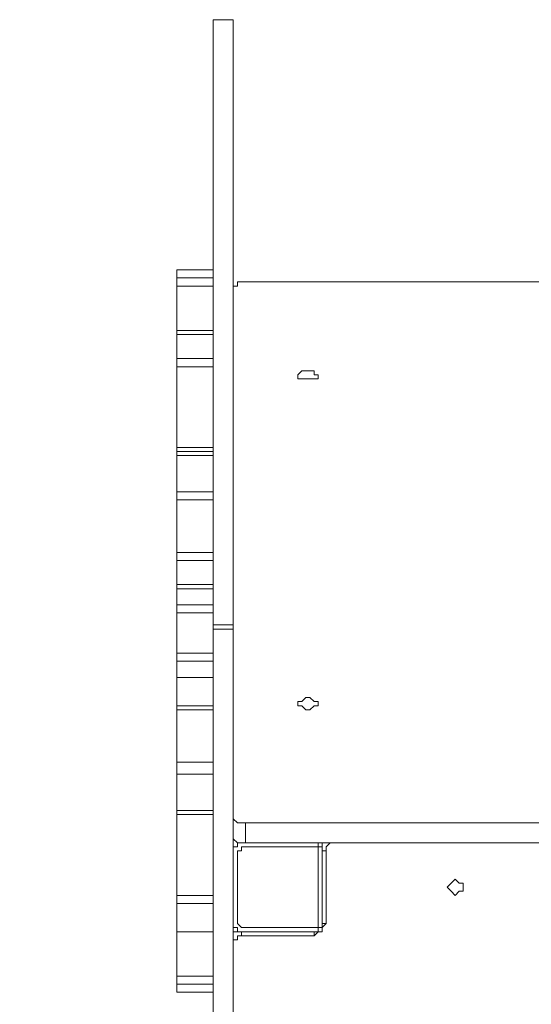
# Model space of a CAD drawing. Units: millimetres. Extents: x -3504 to 3406, y -3945 to 3944.
# Drawn here: x -570 to -339, y 1999 to 2443 of the extents above; entities that cross this region are included whole.
import ezdxf

# ---------------------------------------------------------------- set-up
doc = ezdxf.new("R2010")
doc.units = ezdxf.units.MM
doc.header["$MEASUREMENT"] = 0
doc.layers.add('Warstwa 1', color=7, linetype='Continuous')

msp = doc.modelspace()

# ---------------------------------------------------------------- linework, layer by layer
at = {"layer": 'Warstwa 1', "lineweight": 0}
for points, knots in [([(-482.698, 3942.5993), (-482.698, 3942.5993), (-555.4952, 3942.5993), (-555.4952, 3942.5993), (-555.4952, 3942.5993), (-555.4952, 3942.5993), (-573.6924, 3940.7809), (-573.6924, 3940.7809), (-573.6924, 3940.7809), (-573.6924, 3940.7809), (-591.8895, 3938.9582), (-591.8895, 3938.9582), (-591.8895, 3938.9582), (-591.8895, 3938.9582), (-610.0909, 3937.1398), (-610.0909, 3937.1398), (-610.0909, 3937.1398), (-610.0909, 3937.1398), (-628.2881, 3937.1398), (-628.2881, 3937.1398), (-628.2881, 3937.1398), (-628.2881, 3937.1398), (-646.4852, 3933.4987), (-646.4852, 3933.4987), (-646.4852, 3933.4987), (-646.4852, 3933.4987), (-664.6867, 3931.6802), (-664.6867, 3931.6802), (-664.6867, 3931.6802), (-664.6867, 3931.6802), (-682.8838, 3929.8618), (-682.8838, 3929.8618), (-682.8838, 3929.8618), (-682.8838, 3929.8618), (-701.081, 3928.0391), (-701.081, 3928.0391), (-701.081, 3928.0391), (-701.081, 3928.0391), (-719.2824, 3924.4023), (-719.2824, 3924.4023), (-719.2824, 3924.4023), (-719.2824, 3924.4023), (-737.4795, 3920.761), (-737.4795, 3920.761), (-737.4795, 3920.761), (-737.4795, 3920.761), (-755.6767, 3918.9426), (-755.6767, 3918.9426), (-755.6767, 3918.9426), (-755.6767, 3918.9426), (-773.878, 3915.3015), (-773.878, 3915.3015), (-773.878, 3915.3015), (-773.878, 3915.3015), (-792.0752, 3911.6603), (-792.0752, 3911.6603), (-792.0752, 3911.6603), (-792.0752, 3911.6603), (-810.2723, 3906.2008), (-810.2723, 3906.2008), (-810.2723, 3906.2008), (-810.2723, 3906.2008), (-828.4738, 3902.5639), (-828.4738, 3902.5639), (-828.4738, 3902.5639), (-828.4738, 3902.5639), (-846.6709, 3898.9228), (-846.6709, 3898.9228), (-846.6709, 3898.9228), (-846.6709, 3898.9228), (-864.868, 3893.4632), (-864.868, 3893.4632), (-864.868, 3893.4632), (-864.868, 3893.4632), (-881.2468, 3889.8221), (-881.2468, 3889.8221), (-881.2468, 3889.8221), (-881.2468, 3889.8221), (-899.4482, 3884.3625), (-899.4482, 3884.3625), (-899.4482, 3884.3625), (-899.4482, 3884.3625), (-917.6454, 3878.9029), (-917.6454, 3878.9029), (-917.6454, 3878.9029), (-917.6454, 3878.9029), (-934.0241, 3873.4433), (-934.0241, 3873.4433), (-934.0241, 3873.4433), (-934.0241, 3873.4433), (-952.2213, 3867.9837), (-952.2213, 3867.9837), (-952.2213, 3867.9837), (-952.2213, 3867.9837), (-970.4227, 3862.5242), (-970.4227, 3862.5242), (-970.4227, 3862.5242), (-970.4227, 3862.5242), (-986.8013, 3855.2462), (-986.8013, 3855.2462), (-986.8013, 3855.2462), (-986.8013, 3855.2462), (-1004.9985, 3849.7867), (-1004.9985, 3849.7867), (-1004.9985, 3849.7867), (-1004.9985, 3849.7867), (-1021.3772, 3842.5087), (-1021.3772, 3842.5087), (-1021.3772, 3842.5087), (-1021.3772, 3842.5087), (-1037.756, 3837.049), (-1037.756, 3837.049), (-1037.756, 3837.049), (-1037.756, 3837.049), (-1055.9531, 3829.7667), (-1055.9531, 3829.7667), (-1055.9531, 3829.7667), (-1055.9531, 3829.7667), (-1072.3318, 3822.4888), (-1072.3318, 3822.4888), (-1072.3318, 3822.4888), (-1072.3318, 3822.4888), (-1088.7105, 3815.2108), (-1088.7105, 3815.2108), (-1088.7105, 3815.2108), (-1088.7105, 3815.2108), (-1106.9119, 3807.9285), (-1106.9119, 3807.9285), (-1106.9119, 3807.9285), (-1106.9119, 3807.9285), (-1123.2907, 3798.8321), (-1123.2907, 3798.8321), (-1123.2907, 3798.8321), (-1123.2907, 3798.8321), (-1139.6694, 3791.5497), (-1139.6694, 3791.5497), (-1139.6694, 3791.5497), (-1139.6694, 3791.5497), (-1156.0481, 3784.2717), (-1156.0481, 3784.2717), (-1156.0481, 3784.2717), (-1156.0481, 3784.2717), (-1172.4268, 3775.171), (-1172.4268, 3775.171), (-1172.4268, 3775.171), (-1172.4268, 3775.171), (-1188.8055, 3766.0746), (-1188.8055, 3766.0746), (-1188.8055, 3766.0746), (-1188.8055, 3766.0746), (-1205.1843, 3756.974), (-1205.1843, 3756.974), (-1205.1843, 3756.974), (-1205.1843, 3756.974), (-1221.563, 3747.8732), (-1221.563, 3747.8732), (-1221.563, 3747.8732), (-1221.563, 3747.8732), (-1236.1189, 3738.7768), (-1236.1189, 3738.7768), (-1236.1189, 3738.7768), (-1236.1189, 3738.7768), (-1252.4977, 3729.6761), (-1252.4977, 3729.6761), (-1252.4977, 3729.6761), (-1252.4977, 3729.6761), (-1268.8764, 3720.5754), (-1268.8764, 3720.5754), (-1268.8764, 3720.5754), (-1268.8764, 3720.5754), (-1283.4366, 3711.4789), (-1283.4366, 3711.4789), (-1283.4366, 3711.4789), (-1283.4366, 3711.4789), (-1299.8154, 3700.5597), (-1299.8154, 3700.5597), (-1299.8154, 3700.5597), (-1299.8154, 3700.5597), (-1314.3757, 3691.459), (-1314.3757, 3691.459), (-1314.3757, 3691.459), (-1314.3757, 3691.459), (-1330.7544, 3680.5399), (-1330.7544, 3680.5399), (-1330.7544, 3680.5399), (-1330.7544, 3680.5399), (-1345.3104, 3669.6207), (-1345.3104, 3669.6207), (-1345.3104, 3669.6207), (-1345.3104, 3669.6207), (-1359.8707, 3658.7016), (-1359.8707, 3658.7016), (-1359.8707, 3658.7016), (-1359.8707, 3658.7016), (-1374.431, 3647.7825), (-1374.431, 3647.7825), (-1374.431, 3647.7825), (-1374.431, 3647.7825), (-1388.987, 3636.8634), (-1388.987, 3636.8634), (-1388.987, 3636.8634), (-1388.987, 3636.8634), (-1403.5472, 3625.9441), (-1403.5472, 3625.9441), (-1403.5472, 3625.9441), (-1403.5472, 3625.9441), (-1418.1076, 3615.025), (-1418.1076, 3615.025), (-1418.1076, 3615.025), (-1418.1076, 3615.025), (-1432.6635, 3602.2875), (-1432.6635, 3602.2875), (-1432.6635, 3602.2875), (-1432.6635, 3602.2875), (-1447.2238, 3591.3684), (-1447.2238, 3591.3684), (-1447.2238, 3591.3684), (-1447.2238, 3591.3684), (-1461.7841, 3578.6264), (-1461.7841, 3578.6264), (-1461.7841, 3578.6264), (-1461.7841, 3578.6264), (-1474.5217, 3567.7073), (-1474.5217, 3567.7073), (-1474.5217, 3567.7073), (-1474.5217, 3567.7073), (-1489.0819, 3554.9698), (-1489.0819, 3554.9698), (-1489.0819, 3554.9698), (-1489.0819, 3554.9698), (-1501.8196, 3542.2321), (-1501.8196, 3542.2321), (-1501.8196, 3542.2321), (-1501.8196, 3542.2321), (-1516.3798, 3529.4903), (-1516.3798, 3529.4903), (-1516.3798, 3529.4903), (-1516.3798, 3529.4903), (-1529.1174, 3516.7528), (-1529.1174, 3516.7528), (-1529.1174, 3516.7528), (-1529.1174, 3516.7528), (-1541.855, 3504.0152), (-1541.855, 3504.0152), (-1541.855, 3504.0152), (-1541.855, 3504.0152), (-1554.5968, 3491.2733), (-1554.5968, 3491.2733), (-1554.5968, 3491.2733), (-1554.5968, 3491.2733), (-1567.3344, 3478.5358), (-1567.3344, 3478.5358), (-1567.3344, 3478.5358), (-1567.3344, 3478.5358), (-1580.072, 3463.9755), (-1580.072, 3463.9755), (-1580.072, 3463.9755), (-1580.072, 3463.9755), (-1592.8139, 3451.2379), (-1592.8139, 3451.2379), (-1592.8139, 3451.2379), (-1592.8139, 3451.2379), (-1605.5514, 3436.6776), (-1605.5514, 3436.6776), (-1605.5514, 3436.6776), (-1605.5514, 3436.6776), (-1616.4705, 3423.9401), (-1616.4705, 3423.9401), (-1616.4705, 3423.9401), (-1616.4705, 3423.9401), (-1629.2081, 3409.3797), (-1629.2081, 3409.3797), (-1629.2081, 3409.3797), (-1629.2081, 3409.3797), (-1640.1273, 3394.8238), (-1640.1273, 3394.8238), (-1640.1273, 3394.8238), (-1640.1273, 3394.8238), (-1652.8691, 3380.2635), (-1652.8691, 3380.2635), (-1652.8691, 3380.2635), (-1652.8691, 3380.2635), (-1663.7883, 3365.7031), (-1663.7883, 3365.7031), (-1663.7883, 3365.7031), (-1663.7883, 3365.7031), (-1674.7074, 3351.1472), (-1674.7074, 3351.1472), (-1674.7074, 3351.1472), (-1674.7074, 3351.1472), (-1685.6266, 3336.5869), (-1685.6266, 3336.5869), (-1685.6266, 3336.5869), (-1685.6266, 3336.5869), (-1696.5457, 3322.0266), (-1696.5457, 3322.0266), (-1696.5457, 3322.0266), (-1696.5457, 3322.0266), (-1707.4649, 3307.4706), (-1707.4649, 3307.4706), (-1707.4649, 3307.4706), (-1707.4649, 3307.4706), (-1718.384, 3292.9104), (-1718.384, 3292.9104), (-1718.384, 3292.9104), (-1718.384, 3292.9104), (-1729.3031, 3276.5316), (-1729.3031, 3276.5316), (-1729.3031, 3276.5316), (-1729.3031, 3276.5316), (-1738.3995, 3261.9713), (-1738.3995, 3261.9713), (-1738.3995, 3261.9713), (-1738.3995, 3261.9713), (-1749.3187, 3245.5926), (-1749.3187, 3245.5926), (-1749.3187, 3245.5926), (-1749.3187, 3245.5926), (-1758.4194, 3231.0366), (-1758.4194, 3231.0366), (-1758.4194, 3231.0366), (-1758.4194, 3231.0366), (-1767.5201, 3214.6579), (-1767.5201, 3214.6579), (-1767.5201, 3214.6579), (-1767.5201, 3214.6579), (-1776.6165, 3198.2791), (-1776.6165, 3198.2791), (-1776.6165, 3198.2791), (-1776.6165, 3198.2791), (-1785.7172, 3183.7189), (-1785.7172, 3183.7189), (-1785.7172, 3183.7189), (-1785.7172, 3183.7189), (-1794.818, 3167.3402), (-1794.818, 3167.3402), (-1794.818, 3167.3402), (-1794.818, 3167.3402), (-1803.9144, 3150.9614), (-1803.9144, 3150.9614), (-1803.9144, 3150.9614), (-1803.9144, 3150.9614), (-1813.0151, 3134.5828), (-1813.0151, 3134.5828), (-1813.0151, 3134.5828), (-1813.0151, 3134.5828), (-1822.1158, 3118.204), (-1822.1158, 3118.204), (-1822.1158, 3118.204), (-1822.1158, 3118.204), (-1829.3938, 3101.8253), (-1829.3938, 3101.8253), (-1829.3938, 3101.8253), (-1829.3938, 3101.8253), (-1836.6719, 3085.4466), (-1836.6719, 3085.4466), (-1836.6719, 3085.4466), (-1836.6719, 3085.4466), (-1845.7726, 3069.0679), (-1845.7726, 3069.0679), (-1845.7726, 3069.0679), (-1845.7726, 3069.0679), (-1853.0506, 3050.8708), (-1853.0506, 3050.8708), (-1853.0506, 3050.8708), (-1853.0506, 3050.8708), (-1860.3328, 3034.492), (-1860.3328, 3034.492), (-1860.3328, 3034.492), (-1860.3328, 3034.492), (-1867.6108, 3018.1133), (-1867.6108, 3018.1133), (-1867.6108, 3018.1133), (-1867.6108, 3018.1133), (-1874.8889, 2999.9119), (-1874.8889, 2999.9119), (-1874.8889, 2999.9119), (-1874.8889, 2999.9119), (-1880.3484, 2983.5331), (-1880.3484, 2983.5331), (-1880.3484, 2983.5331), (-1880.3484, 2983.5331), (-1887.6307, 2967.1545), (-1887.6307, 2967.1545), (-1887.6307, 2967.1545), (-1887.6307, 2967.1545), (-1893.0903, 2948.9573), (-1893.0903, 2948.9573), (-1893.0903, 2948.9573), (-1893.0903, 2948.9573), (-1900.3683, 2932.5786), (-1900.3683, 2932.5786), (-1900.3683, 2932.5786), (-1900.3683, 2932.5786), (-1905.8278, 2914.3814), (-1905.8278, 2914.3814), (-1905.8278, 2914.3814), (-1905.8278, 2914.3814), (-1911.2874, 2896.18), (-1911.2874, 2896.18), (-1911.2874, 2896.18), (-1911.2874, 2896.18), (-1916.747, 2879.8013), (-1916.747, 2879.8013), (-1916.747, 2879.8013), (-1916.747, 2879.8013), (-1922.2066, 2861.6041), (-1922.2066, 2861.6041), (-1922.2066, 2861.6041), (-1922.2066, 2861.6041), (-1927.6662, 2843.407), (-1927.6662, 2843.407), (-1927.6662, 2843.407), (-1927.6662, 2843.407), (-1931.3073, 2827.0283), (-1931.3073, 2827.0283), (-1931.3073, 2827.0283), (-1931.3073, 2827.0283), (-1936.7669, 2808.8269), (-1936.7669, 2808.8269), (-1936.7669, 2808.8269), (-1936.7669, 2808.8269), (-1940.4037, 2790.6298), (-1940.4037, 2790.6298), (-1940.4037, 2790.6298), (-1940.4037, 2790.6298), (-1944.0448, 2772.4326), (-1944.0448, 2772.4326), (-1944.0448, 2772.4326), (-1944.0448, 2772.4326), (-1949.5044, 2754.2312), (-1949.5044, 2754.2312), (-1949.5044, 2754.2312), (-1949.5044, 2754.2312), (-1953.1455, 2736.034), (-1953.1455, 2736.034), (-1953.1455, 2736.034), (-1953.1455, 2736.034), (-1956.7824, 2717.8369), (-1956.7824, 2717.8369), (-1956.7824, 2717.8369), (-1956.7824, 2717.8369), (-1958.6052, 2699.6354), (-1958.6052, 2699.6354), (-1958.6052, 2699.6354), (-1958.6052, 2699.6354), (-1962.242, 2681.4383), (-1962.242, 2681.4383), (-1962.242, 2681.4383), (-1962.242, 2681.4383), (-1965.8832, 2663.2411), (-1965.8832, 2663.2411), (-1965.8832, 2663.2411), (-1965.8832, 2663.2411), (-1967.7016, 2645.0397), (-1967.7016, 2645.0397), (-1967.7016, 2645.0397), (-1967.7016, 2645.0397), (-1969.5243, 2626.8426), (-1969.5243, 2626.8426), (-1969.5243, 2626.8426), (-1969.5243, 2626.8426), (-1971.3427, 2608.6454), (-1971.3427, 2608.6454), (-1971.3427, 2608.6454), (-1971.3427, 2608.6454), (-1974.9839, 2590.444), (-1974.9839, 2590.444), (-1974.9839, 2590.444), (-1974.9839, 2590.444), (-1974.9839, 2572.2468), (-1974.9839, 2572.2468), (-1974.9839, 2572.2468), (-1974.9839, 2572.2468), (-1976.8023, 2554.0497), (-1976.8023, 2554.0497), (-1976.8023, 2554.0497), (-1976.8023, 2554.0497), (-1978.6207, 2535.8482), (-1978.6207, 2535.8482), (-1978.6207, 2535.8482), (-1978.6207, 2535.8482), (-1980.4434, 2517.6511), (-1980.4434, 2517.6511), (-1980.4434, 2517.6511), (-1980.4434, 2517.6511), (-1980.4434, 2443.0355), (-1980.4434, 2443.0355)], [0, 0, 0, 0, 0.00813008, 0.00813008, 0.00813008, 0.00813008, 0.01626016, 0.01626016, 0.01626016, 0.01626016, 0.02439024, 0.02439024, 0.02439024, 0.02439024, 0.03252033, 0.03252033, 0.03252033, 0.03252033, 0.04065041, 0.04065041, 0.04065041, 0.04065041, 0.04878049, 0.04878049, 0.04878049, 0.04878049, 0.05691057, 0.05691057, 0.05691057, 0.05691057, 0.06504065, 0.06504065, 0.06504065, 0.06504065, 0.07317073, 0.07317073, 0.07317073, 0.07317073, 0.08130081, 0.08130081, 0.08130081, 0.08130081, 0.08943089, 0.08943089, 0.08943089, 0.08943089, 0.09756098, 0.09756098, 0.09756098, 0.09756098, 0.10569106, 0.10569106, 0.10569106, 0.10569106, 0.11382114, 0.11382114, 0.11382114, 0.11382114, 0.12195122, 0.12195122, 0.12195122, 0.12195122, 0.1300813, 0.1300813, 0.1300813, 0.1300813, 0.13821138, 0.13821138, 0.13821138, 0.13821138, 0.14634146, 0.14634146, 0.14634146, 0.14634146, 0.15447154, 0.15447154, 0.15447154, 0.15447154, 0.16260163, 0.16260163, 0.16260163, 0.16260163, 0.17073171, 0.17073171, 0.17073171, 0.17073171, 0.17886179, 0.17886179, 0.17886179, 0.17886179, 0.18699187, 0.18699187, 0.18699187, 0.18699187, 0.19512195, 0.19512195, 0.19512195, 0.19512195, 0.20325203, 0.20325203, 0.20325203, 0.20325203, 0.21138211, 0.21138211, 0.21138211, 0.21138211, 0.2195122, 0.2195122, 0.2195122, 0.2195122, 0.22764228, 0.22764228, 0.22764228, 0.22764228, 0.23577236, 0.23577236, 0.23577236, 0.23577236, 0.24390244, 0.24390244, 0.24390244, 0.24390244, 0.25203252, 0.25203252, 0.25203252, 0.25203252, 0.2601626, 0.2601626, 0.2601626, 0.2601626, 0.26829268, 0.26829268, 0.26829268, 0.26829268, 0.27642276, 0.27642276, 0.27642276, 0.27642276, 0.28455285, 0.28455285, 0.28455285, 0.28455285, 0.29268293, 0.29268293, 0.29268293, 0.29268293, 0.30081301, 0.30081301, 0.30081301, 0.30081301, 0.30894309, 0.30894309, 0.30894309, 0.30894309, 0.31707317, 0.31707317, 0.31707317, 0.31707317, 0.32520325, 0.32520325, 0.32520325, 0.32520325, 0.33333333, 0.33333333, 0.33333333, 0.33333333, 0.34146341, 0.34146341, 0.34146341, 0.34146341, 0.3495935, 0.3495935, 0.3495935, 0.3495935, 0.35772358, 0.35772358, 0.35772358, 0.35772358, 0.36585366, 0.36585366, 0.36585366, 0.36585366, 0.37398374, 0.37398374, 0.37398374, 0.37398374, 0.38211382, 0.38211382, 0.38211382, 0.38211382, 0.3902439, 0.3902439, 0.3902439, 0.3902439, 0.39837398, 0.39837398, 0.39837398, 0.39837398, 0.40650407, 0.40650407, 0.40650407, 0.40650407, 0.41463415, 0.41463415, 0.41463415, 0.41463415, 0.42276423, 0.42276423, 0.42276423, 0.42276423, 0.43089431, 0.43089431, 0.43089431, 0.43089431, 0.43902439, 0.43902439, 0.43902439, 0.43902439, 0.44715447, 0.44715447, 0.44715447, 0.44715447, 0.45528455, 0.45528455, 0.45528455, 0.45528455, 0.46341463, 0.46341463, 0.46341463, 0.46341463, 0.47154472, 0.47154472, 0.47154472, 0.47154472, 0.4796748, 0.4796748, 0.4796748, 0.4796748, 0.48780488, 0.48780488, 0.48780488, 0.48780488, 0.49593496, 0.49593496, 0.49593496, 0.49593496, 0.50406504, 0.50406504, 0.50406504, 0.50406504, 0.51219512, 0.51219512, 0.51219512, 0.51219512, 0.5203252, 0.5203252, 0.5203252, 0.5203252, 0.52845528, 0.52845528, 0.52845528, 0.52845528, 0.53658537, 0.53658537, 0.53658537, 0.53658537, 0.54471545, 0.54471545, 0.54471545, 0.54471545, 0.55284553, 0.55284553, 0.55284553, 0.55284553, 0.56097561, 0.56097561, 0.56097561, 0.56097561, 0.56910569, 0.56910569, 0.56910569, 0.56910569, 0.57723577, 0.57723577, 0.57723577, 0.57723577, 0.58536585, 0.58536585, 0.58536585, 0.58536585, 0.59349593, 0.59349593, 0.59349593, 0.59349593, 0.60162602, 0.60162602, 0.60162602, 0.60162602, 0.6097561, 0.6097561, 0.6097561, 0.6097561, 0.61788618, 0.61788618, 0.61788618, 0.61788618, 0.62601626, 0.62601626, 0.62601626, 0.62601626, 0.63414634, 0.63414634, 0.63414634, 0.63414634, 0.64227642, 0.64227642, 0.64227642, 0.64227642, 0.6504065, 0.6504065, 0.6504065, 0.6504065, 0.65853659, 0.65853659, 0.65853659, 0.65853659, 0.66666667, 0.66666667, 0.66666667, 0.66666667, 0.67479675, 0.67479675, 0.67479675, 0.67479675, 0.68292683, 0.68292683, 0.68292683, 0.68292683, 0.69105691, 0.69105691, 0.69105691, 0.69105691, 0.69918699, 0.69918699, 0.69918699, 0.69918699, 0.70731707, 0.70731707, 0.70731707, 0.70731707, 0.71544715, 0.71544715, 0.71544715, 0.71544715, 0.72357724, 0.72357724, 0.72357724, 0.72357724, 0.73170732, 0.73170732, 0.73170732, 0.73170732, 0.7398374, 0.7398374, 0.7398374, 0.7398374, 0.74796748, 0.74796748, 0.74796748, 0.74796748, 0.75609756, 0.75609756, 0.75609756, 0.75609756, 0.76422764, 0.76422764, 0.76422764, 0.76422764, 0.77235772, 0.77235772, 0.77235772, 0.77235772, 0.7804878, 0.7804878, 0.7804878, 0.7804878, 0.78861789, 0.78861789, 0.78861789, 0.78861789, 0.79674797, 0.79674797, 0.79674797, 0.79674797, 0.80487805, 0.80487805, 0.80487805, 0.80487805, 0.81300813, 0.81300813, 0.81300813, 0.81300813, 0.82113821, 0.82113821, 0.82113821, 0.82113821, 0.82926829, 0.82926829, 0.82926829, 0.82926829, 0.83739837, 0.83739837, 0.83739837, 0.83739837, 0.84552846, 0.84552846, 0.84552846, 0.84552846, 0.85365854, 0.85365854, 0.85365854, 0.85365854, 0.86178862, 0.86178862, 0.86178862, 0.86178862, 0.8699187, 0.8699187, 0.8699187, 0.8699187, 0.87804878, 0.87804878, 0.87804878, 0.87804878, 0.88617886, 0.88617886, 0.88617886, 0.88617886, 0.89430894, 0.89430894, 0.89430894, 0.89430894, 0.90243902, 0.90243902, 0.90243902, 0.90243902, 0.91056911, 0.91056911, 0.91056911, 0.91056911, 0.91869919, 0.91869919, 0.91869919, 0.91869919, 0.92682927, 0.92682927, 0.92682927, 0.92682927, 0.93495935, 0.93495935, 0.93495935, 0.93495935, 0.94308943, 0.94308943, 0.94308943, 0.94308943, 0.95121951, 0.95121951, 0.95121951, 0.95121951, 0.95934959, 0.95934959, 0.95934959, 0.95934959, 0.96747967, 0.96747967, 0.96747967, 0.96747967, 0.97560976, 0.97560976, 0.97560976, 0.97560976, 0.98373984, 0.98373984, 0.98373984, 0.98373984, 1, 1, 1, 1]), ([(-482.698, 2443.0355), (-482.698, 2443.0355), (-482.698, 2441.2171), (-482.698, 2441.2171), (-482.698, 2441.2171), (-482.698, 2441.2171), (-482.698, 2170.057), (-482.698, 2170.057)], [0, 0, 0, 0, 0.33333333, 0.33333333, 0.33333333, 0.33333333, 1, 1, 1, 1]), ([(-473.6016, 2443.0355), (-473.6016, 2443.0355), (-473.6016, 2441.2171), (-473.6016, 2441.2171), (-473.6016, 2441.2171), (-473.6016, 2441.2171), (-473.6016, 2170.057), (-473.6016, 2170.057)], [0, 0, 0, 0, 0.33333333, 0.33333333, 0.33333333, 0.33333333, 1, 1, 1, 1]), ([(-499.0768, 2322.9249), (-499.0768, 2322.9249), (-499.0768, 2324.7476), (-499.0768, 2324.7476), (-499.0768, 2324.7476), (-499.0768, 2324.7476), (-499.0768, 2326.5661), (-499.0768, 2326.5661), (-499.0768, 2326.5661), (-499.0768, 2326.5661), (-499.0768, 2326.5661), (-499.0768, 2326.5661)], [0, 0, 0, 0, 0.25, 0.25, 0.25, 0.25, 0.5, 0.5, 0.5, 0.5, 1, 1, 1, 1]), ([(-468.1421, 2324.7476), (-468.1421, 2324.7476), (-471.7789, 2324.7476), (-471.7789, 2324.7476), (-471.7789, 2324.7476), (-471.7789, 2324.7476), (-471.7789, 2322.9249), (-471.7789, 2322.9249), (-471.7789, 2322.9249), (-471.7789, 2322.9249), (-473.6016, 2322.9249), (-473.6016, 2322.9249)], [0, 0, 0, 0, 0.25, 0.25, 0.25, 0.25, 0.5, 0.5, 0.5, 0.5, 1, 1, 1, 1]), ([(-499.0768, 2301.0867), (-499.0768, 2301.0867), (-499.0768, 2302.9094), (-499.0768, 2302.9094), (-499.0768, 2302.9094), (-499.0768, 2302.9094), (-499.0768, 2302.9094), (-499.0768, 2302.9094)], [0, 0, 0, 0, 0.33333333, 0.33333333, 0.33333333, 0.33333333, 1, 1, 1, 1]), ([(-499.0768, 2286.5307), (-499.0768, 2286.5307), (-499.0768, 2288.3492), (-499.0768, 2288.3492), (-499.0768, 2288.3492), (-499.0768, 2288.3492), (-499.0768, 2290.1676), (-499.0768, 2290.1676), (-499.0768, 2290.1676), (-499.0768, 2290.1676), (-499.0768, 2290.1676), (-499.0768, 2290.1676)], [0, 0, 0, 0, 0.25, 0.25, 0.25, 0.25, 0.5, 0.5, 0.5, 0.5, 1, 1, 1, 1]), ([(-440.8442, 2281.0711), (-440.8442, 2281.0711), (-435.3846, 2281.0711), (-435.3846, 2281.0711), (-435.3846, 2281.0711), (-435.3846, 2281.0711), (-435.3846, 2282.8895), (-435.3846, 2282.8895), (-435.3846, 2282.8895), (-435.3846, 2282.8895), (-437.203, 2282.8895), (-437.203, 2282.8895), (-437.203, 2282.8895), (-437.203, 2282.8895), (-437.203, 2284.7079), (-437.203, 2284.7079), (-437.203, 2284.7079), (-437.203, 2284.7079), (-442.6626, 2284.7079), (-442.6626, 2284.7079), (-442.6626, 2284.7079), (-442.6626, 2284.7079), (-444.481, 2282.8895), (-444.481, 2282.8895), (-444.481, 2282.8895), (-444.481, 2282.8895), (-444.481, 2281.0711), (-444.481, 2281.0711), (-444.481, 2281.0711), (-444.481, 2281.0711), (-440.8442, 2281.0711), (-440.8442, 2281.0711)], [0, 0, 0, 0, 0.11111111, 0.11111111, 0.11111111, 0.11111111, 0.22222222, 0.22222222, 0.22222222, 0.22222222, 0.33333333, 0.33333333, 0.33333333, 0.33333333, 0.44444444, 0.44444444, 0.44444444, 0.44444444, 0.55555556, 0.55555556, 0.55555556, 0.55555556, 0.66666667, 0.66666667, 0.66666667, 0.66666667, 0.77777778, 0.77777778, 0.77777778, 0.77777778, 1, 1, 1, 1]), ([(-499.0768, 2246.491), (-499.0768, 2246.491), (-499.0768, 2248.3137), (-499.0768, 2248.3137), (-499.0768, 2248.3137), (-499.0768, 2248.3137), (-499.0768, 2248.3137), (-499.0768, 2248.3137)], [0, 0, 0, 0, 0.33333333, 0.33333333, 0.33333333, 0.33333333, 1, 1, 1, 1]), ([(-499.0768, 2226.4754), (-499.0768, 2226.4754), (-499.0768, 2228.2938), (-499.0768, 2228.2938), (-499.0768, 2228.2938), (-499.0768, 2228.2938), (-499.0768, 2230.1122), (-499.0768, 2230.1122), (-499.0768, 2230.1122), (-499.0768, 2230.1122), (-499.0768, 2230.1122), (-499.0768, 2230.1122)], [0, 0, 0, 0, 0.25, 0.25, 0.25, 0.25, 0.5, 0.5, 0.5, 0.5, 1, 1, 1, 1]), ([(-499.0768, 2199.1775), (-499.0768, 2199.1775), (-499.0768, 2200.9959), (-499.0768, 2200.9959), (-499.0768, 2200.9959), (-499.0768, 2200.9959), (-499.0768, 2202.8144), (-499.0768, 2202.8144)], [0, 0, 0, 0, 0.33333333, 0.33333333, 0.33333333, 0.33333333, 1, 1, 1, 1]), ([(-499.0768, 2188.2584), (-499.0768, 2188.2584), (-499.0768, 2197.3548), (-499.0768, 2197.3548), (-499.0768, 2197.3548), (-499.0768, 2197.3548), (-499.0768, 2199.1775), (-499.0768, 2199.1775)], [0, 0, 0, 0, 0.33333333, 0.33333333, 0.33333333, 0.33333333, 1, 1, 1, 1]), ([(-499.0768, 2179.1577), (-499.0768, 2179.1577), (-499.0768, 2186.4357), (-499.0768, 2186.4357), (-499.0768, 2186.4357), (-499.0768, 2186.4357), (-499.0768, 2186.4357), (-499.0768, 2186.4357)], [0, 0, 0, 0, 0.33333333, 0.33333333, 0.33333333, 0.33333333, 1, 1, 1, 1]), ([(-499.0768, 2175.5165), (-499.0768, 2175.5165), (-499.0768, 2177.3393), (-499.0768, 2177.3393), (-499.0768, 2177.3393), (-499.0768, 2177.3393), (-499.0768, 2179.1577), (-499.0768, 2179.1577), (-499.0768, 2179.1577), (-499.0768, 2179.1577), (-499.0768, 2179.1577), (-499.0768, 2179.1577)], [0, 0, 0, 0, 0.25, 0.25, 0.25, 0.25, 0.5, 0.5, 0.5, 0.5, 1, 1, 1, 1]), ([(-482.698, 2170.057), (-482.698, 2170.057), (-482.698, 2168.2386), (-482.698, 2168.2386), (-482.698, 2168.2386), (-482.698, 2168.2386), (-482.698, 2168.2386), (-482.698, 2168.2386)], [0, 0, 0, 0, 0.33333333, 0.33333333, 0.33333333, 0.33333333, 1, 1, 1, 1]), ([(-482.698, 2168.2386), (-482.698, 2168.2386), (-482.698, 2166.4201), (-482.698, 2166.4201), (-482.698, 2166.4201), (-482.698, 2166.4201), (-482.698, 1993.5323), (-482.698, 1993.5323)], [0, 0, 0, 0, 0.33333333, 0.33333333, 0.33333333, 0.33333333, 1, 1, 1, 1]), ([(-473.6016, 2170.057), (-473.6016, 2170.057), (-473.6016, 2168.2386), (-473.6016, 2168.2386), (-473.6016, 2168.2386), (-473.6016, 2168.2386), (-473.6016, 2168.2386), (-473.6016, 2168.2386)], [0, 0, 0, 0, 0.33333333, 0.33333333, 0.33333333, 0.33333333, 1, 1, 1, 1]), ([(-473.6016, 2168.2386), (-473.6016, 2168.2386), (-473.6016, 2166.4201), (-473.6016, 2166.4201), (-473.6016, 2166.4201), (-473.6016, 2166.4201), (-473.6016, 1993.5323), (-473.6016, 1993.5323)], [0, 0, 0, 0, 0.33333333, 0.33333333, 0.33333333, 0.33333333, 1, 1, 1, 1]), ([(-499.0768, 2153.6782), (-499.0768, 2153.6782), (-499.0768, 2155.5009), (-499.0768, 2155.5009), (-499.0768, 2155.5009), (-499.0768, 2155.5009), (-499.0768, 2157.3193), (-499.0768, 2157.3193), (-499.0768, 2157.3193), (-499.0768, 2157.3193), (-499.0768, 2157.3193), (-499.0768, 2157.3193)], [0, 0, 0, 0, 0.25, 0.25, 0.25, 0.25, 0.5, 0.5, 0.5, 0.5, 1, 1, 1, 1]), ([(-499.0768, 2146.4002), (-499.0768, 2146.4002), (-499.0768, 2148.2187), (-499.0768, 2148.2187), (-499.0768, 2148.2187), (-499.0768, 2148.2187), (-499.0768, 2153.6782), (-499.0768, 2153.6782)], [0, 0, 0, 0, 0.33333333, 0.33333333, 0.33333333, 0.33333333, 1, 1, 1, 1]), ([(-499.0768, 2133.6627), (-499.0768, 2133.6627), (-499.0768, 2142.7591), (-499.0768, 2142.7591), (-499.0768, 2142.7591), (-499.0768, 2142.7591), (-499.0768, 2146.4002), (-499.0768, 2146.4002)], [0, 0, 0, 0, 0.33333333, 0.33333333, 0.33333333, 0.33333333, 1, 1, 1, 1]), ([(-440.8442, 2131.84), (-440.8442, 2131.84), (-439.0214, 2131.84), (-439.0214, 2131.84), (-439.0214, 2131.84), (-439.0214, 2131.84), (-437.203, 2133.6627), (-437.203, 2133.6627), (-437.203, 2133.6627), (-437.203, 2133.6627), (-435.3846, 2133.6627), (-435.3846, 2133.6627), (-435.3846, 2133.6627), (-435.3846, 2133.6627), (-435.3846, 2135.4811), (-435.3846, 2135.4811), (-435.3846, 2135.4811), (-435.3846, 2135.4811), (-437.203, 2135.4811), (-437.203, 2135.4811), (-437.203, 2135.4811), (-437.203, 2135.4811), (-439.0214, 2137.2995), (-439.0214, 2137.2995), (-439.0214, 2137.2995), (-439.0214, 2137.2995), (-440.8442, 2137.2995), (-440.8442, 2137.2995), (-440.8442, 2137.2995), (-440.8442, 2137.2995), (-442.6626, 2135.4811), (-442.6626, 2135.4811), (-442.6626, 2135.4811), (-442.6626, 2135.4811), (-444.481, 2135.4811), (-444.481, 2135.4811), (-444.481, 2135.4811), (-444.481, 2135.4811), (-444.481, 2133.6627), (-444.481, 2133.6627), (-444.481, 2133.6627), (-444.481, 2133.6627), (-442.6626, 2133.6627), (-442.6626, 2133.6627), (-442.6626, 2133.6627), (-442.6626, 2133.6627), (-440.8442, 2131.84), (-440.8442, 2131.84), (-440.8442, 2131.84), (-440.8442, 2131.84), (-440.8442, 2131.84), (-440.8442, 2131.84)], [0, 0, 0, 0, 0.07142857, 0.07142857, 0.07142857, 0.07142857, 0.14285714, 0.14285714, 0.14285714, 0.14285714, 0.21428571, 0.21428571, 0.21428571, 0.21428571, 0.28571429, 0.28571429, 0.28571429, 0.28571429, 0.35714286, 0.35714286, 0.35714286, 0.35714286, 0.42857143, 0.42857143, 0.42857143, 0.42857143, 0.5, 0.5, 0.5, 0.5, 0.57142857, 0.57142857, 0.57142857, 0.57142857, 0.64285714, 0.64285714, 0.64285714, 0.64285714, 0.71428571, 0.71428571, 0.71428571, 0.71428571, 0.78571429, 0.78571429, 0.78571429, 0.78571429, 0.85714286, 0.85714286, 0.85714286, 0.85714286, 1, 1, 1, 1]), ([(-499.0768, 2131.84), (-499.0768, 2131.84), (-499.0768, 2133.6627), (-499.0768, 2133.6627), (-499.0768, 2133.6627), (-499.0768, 2133.6627), (-499.0768, 2133.6627), (-499.0768, 2133.6627)], [0, 0, 0, 0, 0.33333333, 0.33333333, 0.33333333, 0.33333333, 1, 1, 1, 1]), ([(-499.0768, 2102.7237), (-499.0768, 2102.7237), (-499.0768, 2104.5421), (-499.0768, 2104.5421), (-499.0768, 2104.5421), (-499.0768, 2104.5421), (-499.0768, 2106.3648), (-499.0768, 2106.3648), (-499.0768, 2106.3648), (-499.0768, 2106.3648), (-499.0768, 2108.1832), (-499.0768, 2108.1832)], [0, 0, 0, 0, 0.25, 0.25, 0.25, 0.25, 0.5, 0.5, 0.5, 0.5, 1, 1, 1, 1]), ([(-499.0768, 2084.5266), (-499.0768, 2084.5266), (-499.0768, 2086.345), (-499.0768, 2086.345), (-499.0768, 2086.345), (-499.0768, 2086.345), (-499.0768, 2086.345), (-499.0768, 2086.345)], [0, 0, 0, 0, 0.33333333, 0.33333333, 0.33333333, 0.33333333, 1, 1, 1, 1]), ([(-473.6016, 2082.7038), (-473.6016, 2082.7038), (-473.6016, 2082.7038), (-473.6016, 2082.7038), (-473.6016, 2082.7038), (-473.6016, 2082.7038), (-471.7789, 2080.8854), (-471.7789, 2080.8854), (-471.7789, 2080.8854), (-471.7789, 2080.8854), (-468.1421, 2080.8854), (-468.1421, 2080.8854)], [0, 0, 0, 0, 0.25, 0.25, 0.25, 0.25, 0.5, 0.5, 0.5, 0.5, 1, 1, 1, 1]), ([(-468.1421, 2071.7846), (-468.1421, 2071.7846), (-471.7789, 2071.7846), (-471.7789, 2071.7846), (-471.7789, 2071.7846), (-471.7789, 2071.7846), (-473.6016, 2073.6073), (-473.6016, 2073.6073), (-473.6016, 2073.6073), (-473.6016, 2073.6073), (-473.6016, 2073.6073), (-473.6016, 2073.6073)], [0, 0, 0, 0, 0.25, 0.25, 0.25, 0.25, 0.5, 0.5, 0.5, 0.5, 1, 1, 1, 1]), ([(-473.6016, 2068.1478), (-473.6016, 2068.1478), (-473.6016, 2069.9662), (-473.6016, 2069.9662), (-473.6016, 2069.9662), (-473.6016, 2069.9662), (-471.7789, 2069.9662), (-471.7789, 2069.9662), (-471.7789, 2069.9662), (-471.7789, 2069.9662), (-471.7789, 2071.7846), (-471.7789, 2071.7846), (-471.7789, 2071.7846), (-471.7789, 2071.7846), (-469.9605, 2071.7846), (-469.9605, 2071.7846)], [0, 0, 0, 0, 0.2, 0.2, 0.2, 0.2, 0.4, 0.4, 0.4, 0.4, 0.6, 0.6, 0.6, 0.6, 1, 1, 1, 1]), ([(-471.7789, 2068.1478), (-471.7789, 2068.1478), (-469.9605, 2068.1478), (-469.9605, 2068.1478), (-469.9605, 2068.1478), (-469.9605, 2068.1478), (-469.9605, 2069.9662), (-469.9605, 2069.9662), (-469.9605, 2069.9662), (-469.9605, 2069.9662), (-469.9605, 2069.9662), (-469.9605, 2069.9662)], [0, 0, 0, 0, 0.25, 0.25, 0.25, 0.25, 0.5, 0.5, 0.5, 0.5, 1, 1, 1, 1]), ([(-469.9605, 2069.9662), (-469.9605, 2069.9662), (-469.9605, 2068.1478), (-469.9605, 2068.1478), (-469.9605, 2068.1478), (-469.9605, 2068.1478), (-471.7789, 2068.1478), (-471.7789, 2068.1478)], [0, 0, 0, 0, 0.33333333, 0.33333333, 0.33333333, 0.33333333, 1, 1, 1, 1]), ([(-437.203, 2071.7846), (-437.203, 2071.7846), (-435.3846, 2071.7846), (-435.3846, 2071.7846), (-435.3846, 2071.7846), (-435.3846, 2071.7846), (-435.3846, 2069.9662), (-435.3846, 2069.9662), (-435.3846, 2069.9662), (-435.3846, 2069.9662), (-433.5619, 2069.9662), (-433.5619, 2069.9662), (-433.5619, 2069.9662), (-433.5619, 2069.9662), (-433.5619, 2068.1478), (-433.5619, 2068.1478), (-433.5619, 2068.1478), (-433.5619, 2068.1478), (-433.5619, 2068.1478), (-433.5619, 2068.1478)], [0, 0, 0, 0, 0.16666667, 0.16666667, 0.16666667, 0.16666667, 0.33333333, 0.33333333, 0.33333333, 0.33333333, 0.5, 0.5, 0.5, 0.5, 0.66666667, 0.66666667, 0.66666667, 0.66666667, 1, 1, 1, 1]), ([(-437.203, 2069.9662), (-437.203, 2069.9662), (-435.3846, 2069.9662), (-435.3846, 2069.9662), (-435.3846, 2069.9662), (-435.3846, 2069.9662), (-435.3846, 2068.1478), (-435.3846, 2068.1478), (-435.3846, 2068.1478), (-435.3846, 2068.1478), (-435.3846, 2068.1478), (-435.3846, 2068.1478)], [0, 0, 0, 0, 0.25, 0.25, 0.25, 0.25, 0.5, 0.5, 0.5, 0.5, 1, 1, 1, 1]), ([(-435.3846, 2068.1478), (-435.3846, 2068.1478), (-435.3846, 2069.9662), (-435.3846, 2069.9662), (-435.3846, 2069.9662), (-435.3846, 2069.9662), (-437.203, 2069.9662), (-437.203, 2069.9662)], [0, 0, 0, 0, 0.33333333, 0.33333333, 0.33333333, 0.33333333, 1, 1, 1, 1]), ([(-433.5619, 2068.1478), (-433.5619, 2068.1478), (-433.5619, 2069.9662), (-433.5619, 2069.9662), (-433.5619, 2069.9662), (-433.5619, 2069.9662), (-433.5619, 2071.7846), (-433.5619, 2071.7846), (-433.5619, 2071.7846), (-433.5619, 2071.7846), (-433.5619, 2071.7846), (-433.5619, 2071.7846)], [0, 0, 0, 0, 0.25, 0.25, 0.25, 0.25, 0.5, 0.5, 0.5, 0.5, 1, 1, 1, 1]), ([(-431.7435, 2068.1478), (-431.7435, 2068.1478), (-431.7435, 2069.9662), (-431.7435, 2069.9662), (-431.7435, 2069.9662), (-431.7435, 2069.9662), (-431.7435, 2069.9662), (-431.7435, 2069.9662), (-431.7435, 2069.9662), (-431.7435, 2069.9662), (-429.925, 2071.7846), (-429.925, 2071.7846), (-429.925, 2071.7846), (-429.925, 2071.7846), (-428.1023, 2071.7846), (-428.1023, 2071.7846)], [0, 0, 0, 0, 0.2, 0.2, 0.2, 0.2, 0.4, 0.4, 0.4, 0.4, 0.6, 0.6, 0.6, 0.6, 1, 1, 1, 1]), ([(-369.8698, 2051.7691), (-369.8698, 2051.7691), (-369.8698, 2049.9464), (-369.8698, 2049.9464), (-369.8698, 2049.9464), (-369.8698, 2049.9464), (-371.6882, 2049.9464), (-371.6882, 2049.9464), (-371.6882, 2049.9464), (-371.6882, 2049.9464), (-373.5066, 2048.128), (-373.5066, 2048.128), (-373.5066, 2048.128), (-373.5066, 2048.128), (-373.5066, 2048.128), (-373.5066, 2048.128), (-373.5066, 2048.128), (-373.5066, 2048.128), (-375.3294, 2049.9464), (-375.3294, 2049.9464), (-375.3294, 2049.9464), (-375.3294, 2049.9464), (-375.3294, 2049.9464), (-375.3294, 2049.9464), (-375.3294, 2049.9464), (-375.3294, 2049.9464), (-377.1478, 2051.7691), (-377.1478, 2051.7691), (-377.1478, 2051.7691), (-377.1478, 2051.7691), (-375.3294, 2053.5875), (-375.3294, 2053.5875), (-375.3294, 2053.5875), (-375.3294, 2053.5875), (-375.3294, 2053.5875), (-375.3294, 2053.5875), (-375.3294, 2053.5875), (-375.3294, 2053.5875), (-373.5066, 2055.406), (-373.5066, 2055.406), (-373.5066, 2055.406), (-373.5066, 2055.406), (-373.5066, 2055.406), (-373.5066, 2055.406), (-373.5066, 2055.406), (-373.5066, 2055.406), (-371.6882, 2053.5875), (-371.6882, 2053.5875), (-371.6882, 2053.5875), (-371.6882, 2053.5875), (-369.8698, 2053.5875), (-369.8698, 2053.5875), (-369.8698, 2053.5875), (-369.8698, 2053.5875), (-369.8698, 2051.7691), (-369.8698, 2051.7691)], [0, 0, 0, 0, 0.06666667, 0.06666667, 0.06666667, 0.06666667, 0.13333333, 0.13333333, 0.13333333, 0.13333333, 0.2, 0.2, 0.2, 0.2, 0.26666667, 0.26666667, 0.26666667, 0.26666667, 0.33333333, 0.33333333, 0.33333333, 0.33333333, 0.4, 0.4, 0.4, 0.4, 0.46666667, 0.46666667, 0.46666667, 0.46666667, 0.53333333, 0.53333333, 0.53333333, 0.53333333, 0.6, 0.6, 0.6, 0.6, 0.66666667, 0.66666667, 0.66666667, 0.66666667, 0.73333333, 0.73333333, 0.73333333, 0.73333333, 0.8, 0.8, 0.8, 0.8, 0.86666667, 0.86666667, 0.86666667, 0.86666667, 1, 1, 1, 1]), ([(-499.0768, 2044.4868), (-499.0768, 2044.4868), (-499.0768, 2046.3096), (-499.0768, 2046.3096), (-499.0768, 2046.3096), (-499.0768, 2046.3096), (-499.0768, 2048.128), (-499.0768, 2048.128)], [0, 0, 0, 0, 0.33333333, 0.33333333, 0.33333333, 0.33333333, 1, 1, 1, 1]), ([(-469.9605, 2031.7492), (-469.9605, 2031.7492), (-471.7789, 2031.7492), (-471.7789, 2031.7492), (-471.7789, 2031.7492), (-471.7789, 2031.7492), (-471.7789, 2033.5676), (-471.7789, 2033.5676), (-471.7789, 2033.5676), (-471.7789, 2033.5676), (-473.6016, 2033.5676), (-473.6016, 2033.5676), (-473.6016, 2033.5676), (-473.6016, 2033.5676), (-473.6016, 2035.3904), (-473.6016, 2035.3904), (-473.6016, 2035.3904), (-473.6016, 2035.3904), (-473.6016, 2035.3904), (-473.6016, 2035.3904)], [0, 0, 0, 0, 0.16666667, 0.16666667, 0.16666667, 0.16666667, 0.33333333, 0.33333333, 0.33333333, 0.33333333, 0.5, 0.5, 0.5, 0.5, 0.66666667, 0.66666667, 0.66666667, 0.66666667, 1, 1, 1, 1]), ([(-469.9605, 2033.5676), (-469.9605, 2033.5676), (-469.9605, 2033.5676), (-469.9605, 2033.5676), (-469.9605, 2033.5676), (-469.9605, 2033.5676), (-471.7789, 2035.3904), (-471.7789, 2035.3904), (-471.7789, 2035.3904), (-471.7789, 2035.3904), (-471.7789, 2035.3904), (-471.7789, 2035.3904)], [0, 0, 0, 0, 0.25, 0.25, 0.25, 0.25, 0.5, 0.5, 0.5, 0.5, 1, 1, 1, 1]), ([(-471.7789, 2035.3904), (-471.7789, 2035.3904), (-471.7789, 2035.3904), (-471.7789, 2035.3904), (-471.7789, 2035.3904), (-471.7789, 2035.3904), (-469.9605, 2033.5676), (-469.9605, 2033.5676), (-469.9605, 2033.5676), (-469.9605, 2033.5676), (-469.9605, 2033.5676), (-469.9605, 2033.5676)], [0, 0, 0, 0, 0.25, 0.25, 0.25, 0.25, 0.5, 0.5, 0.5, 0.5, 1, 1, 1, 1]), ([(-437.203, 2029.9308), (-437.203, 2029.9308), (-437.203, 2029.9308), (-437.203, 2029.9308), (-437.203, 2029.9308), (-437.203, 2029.9308), (-435.3846, 2031.7492), (-435.3846, 2031.7492), (-435.3846, 2031.7492), (-435.3846, 2031.7492), (-433.5619, 2031.7492), (-433.5619, 2031.7492), (-433.5619, 2031.7492), (-433.5619, 2031.7492), (-433.5619, 2033.5676), (-433.5619, 2033.5676), (-433.5619, 2033.5676), (-433.5619, 2033.5676), (-433.5619, 2033.5676), (-433.5619, 2033.5676), (-433.5619, 2033.5676), (-433.5619, 2033.5676), (-431.7435, 2035.3904), (-431.7435, 2035.3904), (-431.7435, 2035.3904), (-431.7435, 2035.3904), (-431.7435, 2035.3904), (-431.7435, 2035.3904)], [0, 0, 0, 0, 0.125, 0.125, 0.125, 0.125, 0.25, 0.25, 0.25, 0.25, 0.375, 0.375, 0.375, 0.375, 0.5, 0.5, 0.5, 0.5, 0.625, 0.625, 0.625, 0.625, 0.75, 0.75, 0.75, 0.75, 1, 1, 1, 1]), ([(-433.5619, 2035.3904), (-433.5619, 2035.3904), (-433.5619, 2033.5676), (-433.5619, 2033.5676), (-433.5619, 2033.5676), (-433.5619, 2033.5676), (-435.3846, 2033.5676), (-435.3846, 2033.5676), (-435.3846, 2033.5676), (-435.3846, 2033.5676), (-435.3846, 2031.7492), (-435.3846, 2031.7492), (-435.3846, 2031.7492), (-435.3846, 2031.7492), (-437.203, 2031.7492), (-437.203, 2031.7492)], [0, 0, 0, 0, 0.2, 0.2, 0.2, 0.2, 0.4, 0.4, 0.4, 0.4, 0.6, 0.6, 0.6, 0.6, 1, 1, 1, 1]), ([(-435.3846, 2035.3904), (-435.3846, 2035.3904), (-435.3846, 2033.5676), (-435.3846, 2033.5676), (-435.3846, 2033.5676), (-435.3846, 2033.5676), (-437.203, 2033.5676), (-437.203, 2033.5676)], [0, 0, 0, 0, 0.33333333, 0.33333333, 0.33333333, 0.33333333, 1, 1, 1, 1]), ([(-437.203, 2033.5676), (-437.203, 2033.5676), (-435.3846, 2033.5676), (-435.3846, 2033.5676), (-435.3846, 2033.5676), (-435.3846, 2033.5676), (-435.3846, 2035.3904), (-435.3846, 2035.3904), (-435.3846, 2035.3904), (-435.3846, 2035.3904), (-435.3846, 2035.3904), (-435.3846, 2035.3904)], [0, 0, 0, 0, 0.25, 0.25, 0.25, 0.25, 0.5, 0.5, 0.5, 0.5, 1, 1, 1, 1]), ([(-433.5619, 2033.5676), (-433.5619, 2033.5676), (-433.5619, 2035.3904), (-433.5619, 2035.3904), (-433.5619, 2035.3904), (-433.5619, 2035.3904), (-433.5619, 2035.3904), (-433.5619, 2035.3904)], [0, 0, 0, 0, 0.33333333, 0.33333333, 0.33333333, 0.33333333, 1, 1, 1, 1]), ([(-473.6016, 2026.2896), (-473.6016, 2026.2896), (-473.6016, 2028.1081), (-473.6016, 2028.1081), (-473.6016, 2028.1081), (-473.6016, 2028.1081), (-471.7789, 2028.1081), (-471.7789, 2028.1081), (-471.7789, 2028.1081), (-471.7789, 2028.1081), (-471.7789, 2029.9308), (-471.7789, 2029.9308), (-471.7789, 2029.9308), (-471.7789, 2029.9308), (-469.9605, 2029.9308), (-469.9605, 2029.9308)], [0, 0, 0, 0, 0.2, 0.2, 0.2, 0.2, 0.4, 0.4, 0.4, 0.4, 0.6, 0.6, 0.6, 0.6, 1, 1, 1, 1]), ([(-499.0768, 2008.0925), (-499.0768, 2008.0925), (-499.0768, 2009.911), (-499.0768, 2009.911), (-499.0768, 2009.911), (-499.0768, 2009.911), (-499.0768, 2011.7294), (-499.0768, 2011.7294), (-499.0768, 2011.7294), (-499.0768, 2011.7294), (-499.0768, 2011.7294), (-499.0768, 2011.7294)], [0, 0, 0, 0, 0.25, 0.25, 0.25, 0.25, 0.5, 0.5, 0.5, 0.5, 1, 1, 1, 1])]:
    msp.add_open_spline(points, degree=3, knots=knots, dxfattribs=at)
for points in [[(-473.6016, 2443.0355), (-473.6016, 2443.0355), (-482.698, 2443.0355), (-482.698, 2443.0355)], [(-482.698, 2330.2073), (-482.698, 2330.2073), (-499.0768, 2330.2073), (-499.0768, 2330.2073)], [(-482.698, 2330.2073), (-482.698, 2330.2073), (-499.0768, 2330.2073), (-499.0768, 2330.2073)], [(-499.0768, 2330.2073), (-499.0768, 2330.2073), (-482.698, 2330.2073), (-482.698, 2330.2073)], [(-499.0768, 2326.5661), (-499.0768, 2326.5661), (-499.0768, 2330.2073), (-499.0768, 2330.2073)], [(-499.0768, 2330.2073), (-499.0768, 2330.2073), (-499.0768, 2330.2073), (-499.0768, 2330.2073)], [(-499.0768, 2330.2073), (-499.0768, 2330.2073), (-499.0768, 2330.2073), (-499.0768, 2330.2073)], [(-499.0768, 2326.5661), (-499.0768, 2326.5661), (-482.698, 2326.5661), (-482.698, 2326.5661)], [(-499.0768, 2322.9249), (-499.0768, 2322.9249), (-482.698, 2322.9249), (-482.698, 2322.9249)], [(-499.0768, 2302.9094), (-499.0768, 2302.9094), (-499.0768, 2322.9249), (-499.0768, 2322.9249)], [(-468.1421, 2324.7476), (-468.1421, 2324.7476), (-176.962, 2324.7476), (-176.962, 2324.7476)], [(-482.698, 2302.9094), (-482.698, 2302.9094), (-499.0768, 2302.9094), (-499.0768, 2302.9094)], [(-499.0768, 2301.0867), (-499.0768, 2301.0867), (-482.698, 2301.0867), (-482.698, 2301.0867)], [(-499.0768, 2290.1676), (-499.0768, 2290.1676), (-499.0768, 2301.0867), (-499.0768, 2301.0867)], [(-499.0768, 2290.1676), (-499.0768, 2290.1676), (-482.698, 2290.1676), (-482.698, 2290.1676)], [(-499.0768, 2286.5307), (-499.0768, 2286.5307), (-482.698, 2286.5307), (-482.698, 2286.5307)], [(-499.0768, 2250.1321), (-499.0768, 2250.1321), (-499.0768, 2286.5307), (-499.0768, 2286.5307)], [(-499.0768, 2250.1321), (-499.0768, 2250.1321), (-482.698, 2250.1321), (-482.698, 2250.1321)], [(-499.0768, 2248.3137), (-499.0768, 2248.3137), (-499.0768, 2250.1321), (-499.0768, 2250.1321)], [(-482.698, 2248.3137), (-482.698, 2248.3137), (-499.0768, 2248.3137), (-499.0768, 2248.3137)], [(-499.0768, 2248.3137), (-499.0768, 2248.3137), (-482.698, 2248.3137), (-482.698, 2248.3137)], [(-499.0768, 2248.3137), (-499.0768, 2248.3137), (-499.0768, 2246.491), (-499.0768, 2246.491)], [(-499.0768, 2246.491), (-499.0768, 2246.491), (-482.698, 2246.491), (-482.698, 2246.491)], [(-499.0768, 2230.1122), (-499.0768, 2230.1122), (-499.0768, 2246.491), (-499.0768, 2246.491)], [(-499.0768, 2230.1122), (-499.0768, 2230.1122), (-482.698, 2230.1122), (-482.698, 2230.1122)], [(-499.0768, 2226.4754), (-499.0768, 2226.4754), (-482.698, 2226.4754), (-482.698, 2226.4754)], [(-499.0768, 2202.8144), (-499.0768, 2202.8144), (-499.0768, 2226.4754), (-499.0768, 2226.4754)], [(-499.0768, 2202.8144), (-499.0768, 2202.8144), (-482.698, 2202.8144), (-482.698, 2202.8144)], [(-499.0768, 2199.1775), (-499.0768, 2199.1775), (-482.698, 2199.1775), (-482.698, 2199.1775)], [(-499.0768, 2188.2584), (-499.0768, 2188.2584), (-482.698, 2188.2584), (-482.698, 2188.2584)], [(-499.0768, 2186.4357), (-499.0768, 2186.4357), (-499.0768, 2188.2584), (-499.0768, 2188.2584)], [(-482.698, 2186.4357), (-482.698, 2186.4357), (-499.0768, 2186.4357), (-499.0768, 2186.4357)], [(-499.0768, 2179.1577), (-499.0768, 2179.1577), (-482.698, 2179.1577), (-482.698, 2179.1577)], [(-499.0768, 2175.5165), (-499.0768, 2175.5165), (-482.698, 2175.5165), (-482.698, 2175.5165)], [(-499.0768, 2157.3193), (-499.0768, 2157.3193), (-499.0768, 2175.5165), (-499.0768, 2175.5165)], [(-482.698, 2170.057), (-482.698, 2170.057), (-473.6016, 2170.057), (-473.6016, 2170.057)], [(-482.698, 2168.2386), (-482.698, 2168.2386), (-473.6016, 2168.2386), (-473.6016, 2168.2386)], [(-499.0768, 2157.3193), (-499.0768, 2157.3193), (-482.698, 2157.3193), (-482.698, 2157.3193)], [(-499.0768, 2153.6782), (-499.0768, 2153.6782), (-482.698, 2153.6782), (-482.698, 2153.6782)], [(-499.0768, 2146.4002), (-499.0768, 2146.4002), (-482.698, 2146.4002), (-482.698, 2146.4002)], [(-499.0768, 2146.4002), (-499.0768, 2146.4002), (-482.698, 2146.4002), (-482.698, 2146.4002)], [(-499.0768, 2146.4002), (-499.0768, 2146.4002), (-499.0768, 2144.5818), (-499.0768, 2144.5818)], [(-499.0768, 2133.6627), (-499.0768, 2133.6627), (-482.698, 2133.6627), (-482.698, 2133.6627)], [(-499.0768, 2131.84), (-499.0768, 2131.84), (-482.698, 2131.84), (-482.698, 2131.84)], [(-499.0768, 2108.1832), (-499.0768, 2108.1832), (-499.0768, 2131.84), (-499.0768, 2131.84)], [(-499.0768, 2108.1832), (-499.0768, 2108.1832), (-482.698, 2108.1832), (-482.698, 2108.1832)], [(-499.0768, 2102.7237), (-499.0768, 2102.7237), (-482.698, 2102.7237), (-482.698, 2102.7237)], [(-499.0768, 2086.345), (-499.0768, 2086.345), (-499.0768, 2102.7237), (-499.0768, 2102.7237)], [(-499.0768, 2086.345), (-499.0768, 2086.345), (-482.698, 2086.345), (-482.698, 2086.345)], [(-499.0768, 2084.5266), (-499.0768, 2084.5266), (-482.698, 2084.5266), (-482.698, 2084.5266)], [(-499.0768, 2084.5266), (-499.0768, 2084.5266), (-482.698, 2084.5266), (-482.698, 2084.5266)], [(-499.0768, 2084.5266), (-499.0768, 2084.5266), (-499.0768, 2082.7038), (-499.0768, 2082.7038)], [(-499.0768, 2084.5266), (-499.0768, 2084.5266), (-482.698, 2084.5266), (-482.698, 2084.5266)], [(-499.0768, 2048.128), (-499.0768, 2048.128), (-499.0768, 2084.5266), (-499.0768, 2084.5266)], [(-468.1421, 2080.8854), (-468.1421, 2080.8854), (521.8632, 2080.8854), (521.8632, 2080.8854)], [(-468.1421, 2080.8854), (-468.1421, 2080.8854), (-468.1421, 2071.7846), (-468.1421, 2071.7846)], [(-437.203, 2071.7846), (-437.203, 2071.7846), (-469.9605, 2071.7846), (-469.9605, 2071.7846)], [(-469.9605, 2069.9662), (-469.9605, 2069.9662), (-437.203, 2069.9662), (-437.203, 2069.9662)], [(-437.203, 2069.9662), (-437.203, 2069.9662), (-469.9605, 2069.9662), (-469.9605, 2069.9662)], [(-437.203, 2071.7846), (-437.203, 2071.7846), (-428.1023, 2071.7846), (-428.1023, 2071.7846)], [(-428.1023, 2071.7846), (-428.1023, 2071.7846), (481.8235, 2071.7846), (481.8235, 2071.7846)], [(-471.7789, 2035.3904), (-471.7789, 2035.3904), (-471.7789, 2068.1478), (-471.7789, 2068.1478)], [(-471.7789, 2068.1478), (-471.7789, 2068.1478), (-471.7789, 2035.3904), (-471.7789, 2035.3904)], [(-435.3846, 2068.1478), (-435.3846, 2068.1478), (-435.3846, 2035.3904), (-435.3846, 2035.3904)], [(-435.3846, 2035.3904), (-435.3846, 2035.3904), (-435.3846, 2068.1478), (-435.3846, 2068.1478)], [(-433.5619, 2068.1478), (-433.5619, 2068.1478), (-431.7435, 2068.1478), (-431.7435, 2068.1478)], [(-433.5619, 2068.1478), (-433.5619, 2068.1478), (-433.5619, 2035.3904), (-433.5619, 2035.3904)], [(-431.7435, 2035.3904), (-431.7435, 2035.3904), (-431.7435, 2068.1478), (-431.7435, 2068.1478)], [(-499.0768, 2048.128), (-499.0768, 2048.128), (-482.698, 2048.128), (-482.698, 2048.128)], [(-499.0768, 2044.4868), (-499.0768, 2044.4868), (-482.698, 2044.4868), (-482.698, 2044.4868)], [(-499.0768, 2031.7492), (-499.0768, 2031.7492), (-499.0768, 2044.4868), (-499.0768, 2044.4868)], [(-433.5619, 2035.3904), (-433.5619, 2035.3904), (-431.7435, 2035.3904), (-431.7435, 2035.3904)], [(-499.0768, 2031.7492), (-499.0768, 2031.7492), (-482.698, 2031.7492), (-482.698, 2031.7492)], [(-499.0768, 2031.7492), (-499.0768, 2031.7492), (-482.698, 2031.7492), (-482.698, 2031.7492)], [(-499.0768, 2031.7492), (-499.0768, 2031.7492), (-499.0768, 2031.7492), (-499.0768, 2031.7492)], [(-499.0768, 2011.7294), (-499.0768, 2011.7294), (-499.0768, 2031.7492), (-499.0768, 2031.7492)], [(-473.6016, 2031.7492), (-473.6016, 2031.7492), (-469.9605, 2031.7492), (-469.9605, 2031.7492)], [(-437.203, 2033.5676), (-437.203, 2033.5676), (-469.9605, 2033.5676), (-469.9605, 2033.5676)], [(-469.9605, 2033.5676), (-469.9605, 2033.5676), (-437.203, 2033.5676), (-437.203, 2033.5676)], [(-469.9605, 2029.9308), (-469.9605, 2029.9308), (-469.9605, 2031.7492), (-469.9605, 2031.7492)], [(-437.203, 2031.7492), (-437.203, 2031.7492), (-469.9605, 2031.7492), (-469.9605, 2031.7492)], [(-469.9605, 2029.9308), (-469.9605, 2029.9308), (-437.203, 2029.9308), (-437.203, 2029.9308)], [(-437.203, 2029.9308), (-437.203, 2029.9308), (-437.203, 2031.7492), (-437.203, 2031.7492)], [(-437.203, 2031.7492), (-437.203, 2031.7492), (-433.5619, 2031.7492), (-433.5619, 2031.7492)], [(-499.0768, 2011.7294), (-499.0768, 2011.7294), (-482.698, 2011.7294), (-482.698, 2011.7294)], [(-499.0768, 2008.0925), (-499.0768, 2008.0925), (-482.698, 2008.0925), (-482.698, 2008.0925)], [(-499.0768, 2004.4514), (-499.0768, 2004.4514), (-499.0768, 2008.0925), (-499.0768, 2008.0925)], [(-499.0768, 2004.4514), (-499.0768, 2004.4514), (-482.698, 2004.4514), (-482.698, 2004.4514)], [(-499.0768, 2004.4514), (-499.0768, 2004.4514), (-482.698, 2004.4514), (-482.698, 2004.4514)], [(-499.0768, 2004.4514), (-499.0768, 2004.4514), (-499.0768, 2004.4514), (-499.0768, 2004.4514)]]:
    msp.add_open_spline(points, degree=3, dxfattribs=at)

doc.saveas('drawing.dxf')
